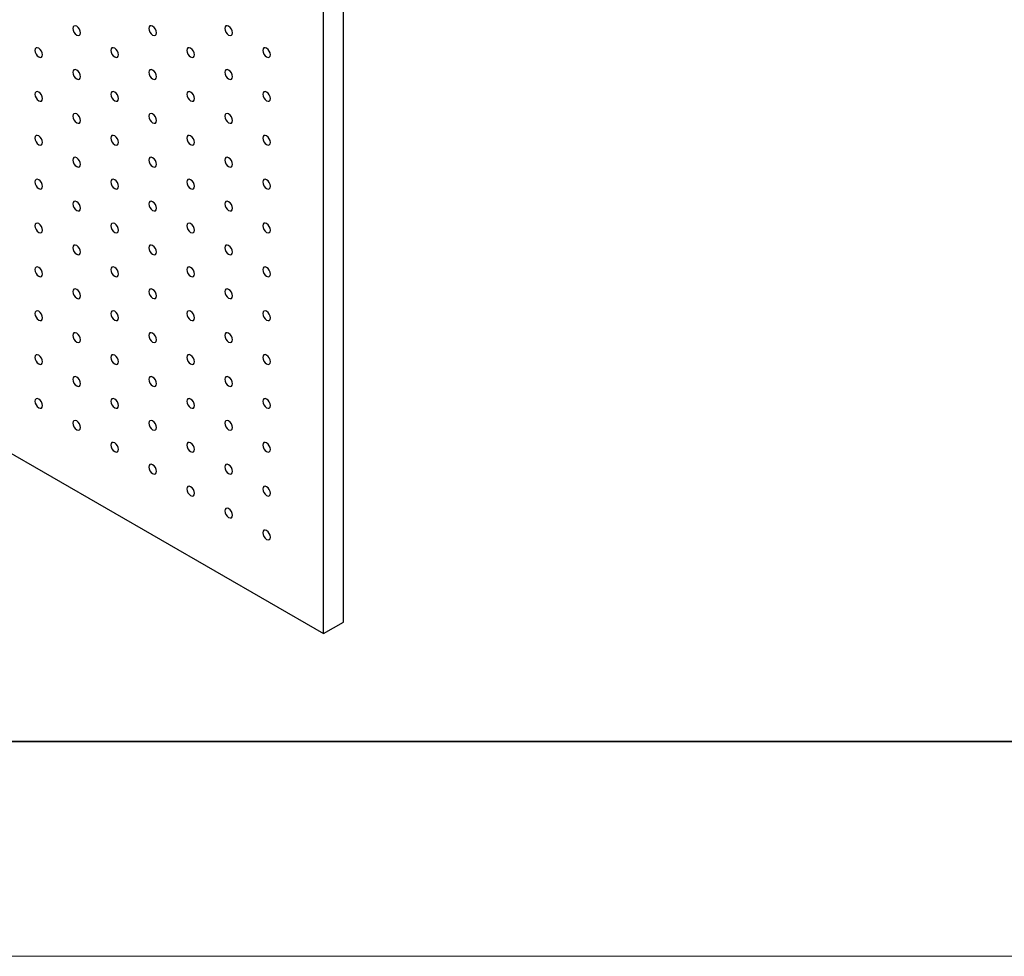
# Model space of a CAD drawing. Units: millimetres. Extents: x 11673 to 11970, y -7568 to -7358.
# Drawn here: x 11720 to 11766, y -7568 to -7524 of the extents above; entities that cross this region are included whole.
import ezdxf

# ---------------------------------------------------------------- set-up
doc = ezdxf.new("R2010")
doc.units = ezdxf.units.MM
doc.header["$LTSCALE"] = 10
doc.layers.add('粗实线层', color=7, linetype='Continuous', lineweight=35)
doc.layers.add('细实线层', color=7, linetype='Continuous', lineweight=18)

# ---------------------------------------------------------------- blocks, each defined once
blk = doc.blocks.new('*X10')
at = {"layer": '粗实线层'}
blk.add_line((-138.5, -95), (138.5, -95), dxfattribs=at)
at = {"layer": '细实线层'}
blk.add_line((-148.5, -105), (148.5, -105), dxfattribs=at)

msp = doc.modelspace()

# ---------------------------------------------------------------- linework, layer by layer
at = {"color": 7, "linetype": 'Continuous', "lineweight": 25}
for p, q in [((11734.851103, -7552.226942), (11734.851103, -7478.738271)), ((11733.931864, -7552.757607), (11733.931864, -7479.268936)), ((11691.505456, -7528.265363), (11733.931864, -7552.757607)), ((11733.931864, -7552.757607), (11734.851103, -7552.226942))]:
    msp.add_line(p, q, dxfattribs=at)
at = {"color": 7, "linetype": 'Continuous', "lineweight": 25, "flags": 128}
for points in [[(11722.618155, -7524.792147), (11722.604698, -7524.706259), (11722.566378, -7524.617911), (11722.509027, -7524.540553), (11722.441378, -7524.485961), (11722.373728, -7524.462446), (11722.316378, -7524.473589), (11722.278058, -7524.517694), (11722.264602, -7524.588045), (11722.278058, -7524.673933), (11722.316378, -7524.76228), (11722.373728, -7524.839638), (11722.441378, -7524.894231), (11722.509027, -7524.917745), (11722.566378, -7524.906602), (11722.604698, -7524.862498), (11722.618155, -7524.792147)], [(11726.153689, -7524.791814), (11726.140232, -7524.705928), (11726.101912, -7524.61758), (11726.044562, -7524.540221), (11725.976912, -7524.485628), (11725.909262, -7524.462114), (11725.851912, -7524.473258), (11725.813592, -7524.517362), (11725.800135, -7524.587713), (11725.813592, -7524.6736), (11725.851912, -7524.761948), (11725.909262, -7524.839307), (11725.976912, -7524.8939), (11726.044562, -7524.917414), (11726.101912, -7524.90627), (11726.140232, -7524.862166), (11726.153689, -7524.791814)], [(11729.689222, -7524.791483), (11729.675766, -7524.705595), (11729.637446, -7524.617248), (11729.580096, -7524.53989), (11729.512446, -7524.485297), (11729.444797, -7524.461783), (11729.387446, -7524.472926), (11729.349126, -7524.51703), (11729.335669, -7524.587381), (11729.349126, -7524.673268), (11729.387446, -7524.761617), (11729.444797, -7524.838975), (11729.512446, -7524.893567), (11729.580096, -7524.917082), (11729.637446, -7524.905939), (11729.675766, -7524.861833), (11729.689222, -7524.791483)], [(11720.850388, -7525.812989), (11720.836932, -7525.727101), (11720.798611, -7525.638753), (11720.741261, -7525.561394), (11720.673611, -7525.506802), (11720.605962, -7525.483288), (11720.548611, -7525.494432), (11720.510291, -7525.538536), (11720.496834, -7525.608887), (11720.510291, -7525.694774), (11720.548611, -7525.783122), (11720.605962, -7525.860481), (11720.673611, -7525.915073), (11720.741261, -7525.938587), (11720.798611, -7525.927443), (11720.836932, -7525.883339), (11720.850388, -7525.812989)], [(11724.385922, -7525.812657), (11724.372466, -7525.726769), (11724.334145, -7525.638421), (11724.276795, -7525.561063), (11724.209145, -7525.506471), (11724.141496, -7525.482957), (11724.084146, -7525.4941), (11724.045825, -7525.538203), (11724.032368, -7525.608555), (11724.045825, -7525.694443), (11724.084146, -7525.782791), (11724.141496, -7525.860149), (11724.209145, -7525.914741), (11724.276795, -7525.938255), (11724.334145, -7525.927112), (11724.372466, -7525.883008), (11724.385922, -7525.812657)], [(11727.921456, -7525.812325), (11727.907999, -7525.726438), (11727.869679, -7525.63809), (11727.812328, -7525.560731), (11727.744679, -7525.506139), (11727.677029, -7525.482624), (11727.619679, -7525.493768), (11727.581358, -7525.537872), (11727.567902, -7525.608222), (11727.581358, -7525.69411), (11727.619679, -7525.782458), (11727.677029, -7525.859818), (11727.744679, -7525.91441), (11727.812328, -7525.937924), (11727.869679, -7525.92678), (11727.907999, -7525.882676), (11727.921456, -7525.812325)], [(11731.456989, -7525.811993), (11731.443533, -7525.726106), (11731.405213, -7525.637758), (11731.347862, -7525.5604), (11731.280212, -7525.505807), (11731.212564, -7525.482294), (11731.155213, -7525.493436), (11731.116893, -7525.53754), (11731.103436, -7525.607891), (11731.116893, -7525.693778), (11731.155213, -7525.782127), (11731.212564, -7525.859486), (11731.280212, -7525.914077), (11731.347862, -7525.937592), (11731.405213, -7525.926449), (11731.443533, -7525.882344), (11731.456989, -7525.811993)], [(11722.618155, -7526.833499), (11722.604698, -7526.747611), (11722.566378, -7526.659264), (11722.509027, -7526.581904), (11722.441378, -7526.527312), (11722.373728, -7526.503798), (11722.316378, -7526.514942), (11722.278058, -7526.559046), (11722.264602, -7526.629397), (11722.278058, -7526.715284), (11722.316378, -7526.803632), (11722.373728, -7526.880991), (11722.441378, -7526.935583), (11722.509027, -7526.959097), (11722.566378, -7526.947954), (11722.604698, -7526.903849), (11722.618155, -7526.833499)], [(11726.153689, -7526.833167), (11726.140232, -7526.747279), (11726.101912, -7526.658931), (11726.044562, -7526.581573), (11725.976912, -7526.526981), (11725.909262, -7526.503467), (11725.851912, -7526.514609), (11725.813592, -7526.558714), (11725.800135, -7526.629065), (11725.813592, -7526.714953), (11725.851912, -7526.803301), (11725.909262, -7526.880659), (11725.976912, -7526.935251), (11726.044562, -7526.958765), (11726.101912, -7526.947623), (11726.140232, -7526.903518), (11726.153689, -7526.833167)], [(11729.689222, -7526.832835), (11729.675766, -7526.746948), (11729.637446, -7526.6586), (11729.580096, -7526.581241), (11729.512446, -7526.526649), (11729.444797, -7526.503135), (11729.387446, -7526.514278), (11729.349126, -7526.558383), (11729.335669, -7526.628733), (11729.349126, -7526.714621), (11729.387446, -7526.802968), (11729.444797, -7526.880328), (11729.512446, -7526.93492), (11729.580096, -7526.958434), (11729.637446, -7526.94729), (11729.675766, -7526.903186), (11729.689222, -7526.832835)], [(11720.850388, -7527.85434), (11720.836932, -7527.768454), (11720.798611, -7527.680105), (11720.741261, -7527.602747), (11720.673611, -7527.548154), (11720.605962, -7527.52464), (11720.548611, -7527.535783), (11720.510291, -7527.579888), (11720.496834, -7527.650238), (11720.510291, -7527.736126), (11720.548611, -7527.824474), (11720.605962, -7527.901832), (11720.673611, -7527.956424), (11720.741261, -7527.979939), (11720.798611, -7527.968796), (11720.836932, -7527.924692), (11720.850388, -7527.85434)], [(11724.385922, -7527.85401), (11724.372466, -7527.768122), (11724.334145, -7527.679774), (11724.276795, -7527.602414), (11724.209145, -7527.547822), (11724.141496, -7527.524308), (11724.084146, -7527.535452), (11724.045825, -7527.579556), (11724.032368, -7527.649907), (11724.045825, -7527.735794), (11724.084146, -7527.824142), (11724.141496, -7527.901501), (11724.209145, -7527.956093), (11724.276795, -7527.979608), (11724.334145, -7527.968464), (11724.372466, -7527.92436), (11724.385922, -7527.85401)], [(11727.921456, -7527.853677), (11727.907999, -7527.767789), (11727.869679, -7527.679441), (11727.812328, -7527.602083), (11727.744679, -7527.547491), (11727.677029, -7527.523977), (11727.619679, -7527.53512), (11727.581358, -7527.579223), (11727.567902, -7527.649575), (11727.581358, -7527.735463), (11727.619679, -7527.823811), (11727.677029, -7527.901169), (11727.744679, -7527.955761), (11727.812328, -7527.979275), (11727.869679, -7527.968132), (11727.907999, -7527.924029), (11727.921456, -7527.853677)], [(11731.456989, -7527.853344), (11731.443533, -7527.767458), (11731.405213, -7527.679111), (11731.347862, -7527.601751), (11731.280212, -7527.547158), (11731.212564, -7527.523645), (11731.155213, -7527.534789), (11731.116893, -7527.578893), (11731.103436, -7527.649242), (11731.116893, -7527.735131), (11731.155213, -7527.823479), (11731.212564, -7527.900838), (11731.280212, -7527.95543), (11731.347862, -7527.978944), (11731.405213, -7527.967801), (11731.443533, -7527.923696), (11731.456989, -7527.853344)], [(11722.618155, -7528.874851), (11722.604698, -7528.788964), (11722.566378, -7528.700615), (11722.509027, -7528.623256), (11722.441378, -7528.568665), (11722.373728, -7528.54515), (11722.316378, -7528.556293), (11722.278058, -7528.600399), (11722.264602, -7528.670749), (11722.278058, -7528.756637), (11722.316378, -7528.844984), (11722.373728, -7528.922342), (11722.441378, -7528.976935), (11722.509027, -7529.000449), (11722.566378, -7528.989306), (11722.604698, -7528.945202), (11722.618155, -7528.874851)], [(11726.153689, -7528.874519), (11726.140232, -7528.788632), (11726.101912, -7528.700284), (11726.044562, -7528.622925), (11725.976912, -7528.568332), (11725.909262, -7528.544818), (11725.851912, -7528.555962), (11725.813592, -7528.600066), (11725.800135, -7528.670418), (11725.813592, -7528.756304), (11725.851912, -7528.844652), (11725.909262, -7528.922011), (11725.976912, -7528.976604), (11726.044562, -7529.000118), (11726.101912, -7528.988974), (11726.140232, -7528.94487), (11726.153689, -7528.874519)], [(11729.689222, -7528.874187), (11729.675766, -7528.788299), (11729.637446, -7528.699952), (11729.580096, -7528.622594), (11729.512446, -7528.568001), (11729.444797, -7528.544487), (11729.387446, -7528.555629), (11729.349126, -7528.599734), (11729.335669, -7528.670085), (11729.349126, -7528.755973), (11729.387446, -7528.844321), (11729.444797, -7528.921679), (11729.512446, -7528.976271), (11729.580096, -7528.999786), (11729.637446, -7528.988643), (11729.675766, -7528.944538), (11729.689222, -7528.874187)], [(11720.850388, -7529.895692), (11720.836932, -7529.809806), (11720.798611, -7529.721457), (11720.741261, -7529.644099), (11720.673611, -7529.589506), (11720.605962, -7529.565993), (11720.548611, -7529.577135), (11720.510291, -7529.621241), (11720.496834, -7529.69159), (11720.510291, -7529.777477), (11720.548611, -7529.865827), (11720.605962, -7529.943185), (11720.673611, -7529.997776), (11720.741261, -7530.021291), (11720.798611, -7530.010148), (11720.836932, -7529.966043), (11720.850388, -7529.895692)], [(11724.385922, -7529.895361), (11724.372466, -7529.809474), (11724.334145, -7529.721125), (11724.276795, -7529.643767), (11724.209145, -7529.589174), (11724.141496, -7529.565661), (11724.084146, -7529.576803), (11724.045825, -7529.620908), (11724.032368, -7529.691258), (11724.045825, -7529.777146), (11724.084146, -7529.865495), (11724.141496, -7529.942853), (11724.209145, -7529.997444), (11724.276795, -7530.020959), (11724.334145, -7530.009816), (11724.372466, -7529.965712), (11724.385922, -7529.895361)], [(11727.921456, -7529.89503), (11727.907999, -7529.809142), (11727.869679, -7529.720794), (11727.812328, -7529.643434), (11727.744679, -7529.588843), (11727.677029, -7529.565328), (11727.619679, -7529.576472), (11727.581358, -7529.620576), (11727.567902, -7529.690927), (11727.581358, -7529.776814), (11727.619679, -7529.865162), (11727.677029, -7529.942521), (11727.744679, -7529.997114), (11727.812328, -7530.020628), (11727.869679, -7530.009484), (11727.907999, -7529.96538), (11727.921456, -7529.89503)], [(11731.456989, -7529.894697), (11731.443533, -7529.80881), (11731.405213, -7529.720462), (11731.347862, -7529.643103), (11731.280212, -7529.588511), (11731.212564, -7529.564998), (11731.155213, -7529.57614), (11731.116893, -7529.620244), (11731.103436, -7529.690595), (11731.116893, -7529.776483), (11731.155213, -7529.864831), (11731.212564, -7529.94219), (11731.280212, -7529.996781), (11731.347862, -7530.020295), (11731.405213, -7530.009153), (11731.443533, -7529.965049), (11731.456989, -7529.894697)], [(11722.618155, -7530.916202), (11722.604698, -7530.830316), (11722.566378, -7530.741968), (11722.509027, -7530.664609), (11722.441378, -7530.610016), (11722.373728, -7530.586503), (11722.316378, -7530.597645), (11722.278058, -7530.641751), (11722.264602, -7530.7121), (11722.278058, -7530.797988), (11722.316378, -7530.886337), (11722.373728, -7530.963695), (11722.441378, -7531.018286), (11722.509027, -7531.041801), (11722.566378, -7531.030659), (11722.604698, -7530.986553), (11722.618155, -7530.916202)], [(11726.153689, -7530.915871), (11726.140232, -7530.829984), (11726.101912, -7530.741635), (11726.044562, -7530.664277), (11725.976912, -7530.609685), (11725.909262, -7530.58617), (11725.851912, -7530.597313), (11725.813592, -7530.641419), (11725.800135, -7530.711769), (11725.813592, -7530.797657), (11725.851912, -7530.886004), (11725.909262, -7530.963362), (11725.976912, -7531.017955), (11726.044562, -7531.041469), (11726.101912, -7531.030326), (11726.140232, -7530.986222), (11726.153689, -7530.915871)], [(11729.689222, -7530.91554), (11729.675766, -7530.829652), (11729.637446, -7530.741304), (11729.580096, -7530.663945), (11729.512446, -7530.609352), (11729.444797, -7530.585839), (11729.387446, -7530.596982), (11729.349126, -7530.641086), (11729.335669, -7530.711438), (11729.349126, -7530.797324), (11729.387446, -7530.885672), (11729.444797, -7530.963032), (11729.512446, -7531.017624), (11729.580096, -7531.041138), (11729.637446, -7531.029994), (11729.675766, -7530.98589), (11729.689222, -7530.91554)], [(11720.850388, -7531.937044), (11720.836932, -7531.851156), (11720.798611, -7531.76281), (11720.741261, -7531.685452), (11720.673611, -7531.630858), (11720.605962, -7531.607345), (11720.548611, -7531.618488), (11720.510291, -7531.662591), (11720.496834, -7531.732942), (11720.510291, -7531.81883), (11720.548611, -7531.907179), (11720.605962, -7531.984537), (11720.673611, -7532.039128), (11720.741261, -7532.062644), (11720.798611, -7532.051501), (11720.836932, -7532.007396), (11720.850388, -7531.937044)], [(11724.385922, -7531.936712), (11724.372466, -7531.850827), (11724.334145, -7531.762477), (11724.276795, -7531.685119), (11724.209145, -7531.630526), (11724.141496, -7531.607013), (11724.084146, -7531.618156), (11724.045825, -7531.662261), (11724.032368, -7531.73261), (11724.045825, -7531.818498), (11724.084146, -7531.906847), (11724.141496, -7531.984205), (11724.209145, -7532.038796), (11724.276795, -7532.062311), (11724.334145, -7532.051169), (11724.372466, -7532.007064), (11724.385922, -7531.936712)], [(11727.921456, -7531.936381), (11727.907999, -7531.850494), (11727.869679, -7531.762145), (11727.812328, -7531.684787), (11727.744679, -7531.630195), (11727.677029, -7531.606681), (11727.619679, -7531.617824), (11727.581358, -7531.661928), (11727.567902, -7531.732279), (11727.581358, -7531.818167), (11727.619679, -7531.906515), (11727.677029, -7531.983873), (11727.744679, -7532.038465), (11727.812328, -7532.061979), (11727.869679, -7532.050836), (11727.907999, -7532.006732), (11727.921456, -7531.936381)], [(11731.456989, -7531.936049), (11731.443533, -7531.850162), (11731.405213, -7531.761815), (11731.347862, -7531.684455), (11731.280212, -7531.629862), (11731.212564, -7531.606349), (11731.155213, -7531.617492), (11731.116893, -7531.661597), (11731.103436, -7531.731948), (11731.116893, -7531.817835), (11731.155213, -7531.906182), (11731.212564, -7531.983542), (11731.280212, -7532.038133), (11731.347862, -7532.061648), (11731.405213, -7532.050504), (11731.443533, -7532.0064), (11731.456989, -7531.936049)], [(11722.618155, -7532.957554), (11722.604698, -7532.871667), (11722.566378, -7532.78332), (11722.509027, -7532.705962), (11722.441378, -7532.651368), (11722.373728, -7532.627855), (11722.316378, -7532.638998), (11722.278058, -7532.683101), (11722.264602, -7532.753453), (11722.278058, -7532.83934), (11722.316378, -7532.927689), (11722.373728, -7533.005047), (11722.441378, -7533.059638), (11722.509027, -7533.083154), (11722.566378, -7533.072011), (11722.604698, -7533.027906), (11722.618155, -7532.957554)], [(11726.153689, -7532.957222), (11726.140232, -7532.871337), (11726.101912, -7532.782988), (11726.044562, -7532.70563), (11725.976912, -7532.651036), (11725.909262, -7532.627523), (11725.851912, -7532.638666), (11725.813592, -7532.682771), (11725.800135, -7532.75312), (11725.813592, -7532.839008), (11725.851912, -7532.927357), (11725.909262, -7533.004715), (11725.976912, -7533.059306), (11726.044562, -7533.082822), (11726.101912, -7533.071679), (11726.140232, -7533.027573), (11726.153689, -7532.957222)], [(11729.689222, -7532.956891), (11729.675766, -7532.871004), (11729.637446, -7532.782655), (11729.580096, -7532.705297), (11729.512446, -7532.650705), (11729.444797, -7532.627191), (11729.387446, -7532.638333), (11729.349126, -7532.682439), (11729.335669, -7532.752789), (11729.349126, -7532.838677), (11729.387446, -7532.927024), (11729.444797, -7533.004383), (11729.512446, -7533.058975), (11729.580096, -7533.082489), (11729.637446, -7533.071347), (11729.675766, -7533.027242), (11729.689222, -7532.956891)], [(11720.850388, -7533.978397), (11720.836932, -7533.892509), (11720.798611, -7533.804162), (11720.741261, -7533.726802), (11720.673611, -7533.672211), (11720.605962, -7533.648695), (11720.548611, -7533.65984), (11720.510291, -7533.703943), (11720.496834, -7533.774295), (11720.510291, -7533.860183), (11720.548611, -7533.948529), (11720.605962, -7534.02589), (11720.673611, -7534.080481), (11720.741261, -7534.103996), (11720.798611, -7534.092851), (11720.836932, -7534.048748), (11720.850388, -7533.978397)], [(11724.385922, -7533.978065), (11724.372466, -7533.892177), (11724.334145, -7533.80383), (11724.276795, -7533.726472), (11724.209145, -7533.671878), (11724.141496, -7533.648366), (11724.084146, -7533.659508), (11724.045825, -7533.703611), (11724.032368, -7533.773962), (11724.045825, -7533.85985), (11724.084146, -7533.9482), (11724.141496, -7534.025558), (11724.209145, -7534.080148), (11724.276795, -7534.103664), (11724.334145, -7534.092521), (11724.372466, -7534.048416), (11724.385922, -7533.978065)], [(11727.921456, -7533.977732), (11727.907999, -7533.891847), (11727.869679, -7533.803498), (11727.812328, -7533.72614), (11727.744679, -7533.671546), (11727.677029, -7533.648033), (11727.619679, -7533.659176), (11727.581358, -7533.703281), (11727.567902, -7533.77363), (11727.581358, -7533.859518), (11727.619679, -7533.947867), (11727.677029, -7534.025225), (11727.744679, -7534.079816), (11727.812328, -7534.103332), (11727.869679, -7534.092189), (11727.907999, -7534.048084), (11727.921456, -7533.977732)], [(11731.456989, -7533.977401), (11731.443533, -7533.891515), (11731.405213, -7533.803166), (11731.347862, -7533.725807), (11731.280212, -7533.671215), (11731.212564, -7533.647701), (11731.155213, -7533.658844), (11731.116893, -7533.702949), (11731.103436, -7533.773299), (11731.116893, -7533.859187), (11731.155213, -7533.947535), (11731.212564, -7534.024893), (11731.280212, -7534.079485), (11731.347862, -7534.102999), (11731.405213, -7534.091857), (11731.443533, -7534.047753), (11731.456989, -7533.977401)], [(11722.618155, -7534.998907), (11722.604698, -7534.913019), (11722.566378, -7534.824673), (11722.509027, -7534.747312), (11722.441378, -7534.692721), (11722.373728, -7534.669205), (11722.316378, -7534.680351), (11722.278058, -7534.724454), (11722.264602, -7534.794805), (11722.278058, -7534.880693), (11722.316378, -7534.969039), (11722.373728, -7535.0464), (11722.441378, -7535.100991), (11722.509027, -7535.124506), (11722.566378, -7535.113361), (11722.604698, -7535.069258), (11722.618155, -7534.998907)], [(11726.153689, -7534.998575), (11726.140232, -7534.912687), (11726.101912, -7534.82434), (11726.044562, -7534.746982), (11725.976912, -7534.692389), (11725.909262, -7534.668875), (11725.851912, -7534.680018), (11725.813592, -7534.724121), (11725.800135, -7534.794473), (11725.813592, -7534.880361), (11725.851912, -7534.968709), (11725.909262, -7535.046067), (11725.976912, -7535.100659), (11726.044562, -7535.124174), (11726.101912, -7535.113031), (11726.140232, -7535.068926), (11726.153689, -7534.998575)], [(11729.689222, -7534.998242), (11729.675766, -7534.912357), (11729.637446, -7534.824008), (11729.580096, -7534.74665), (11729.512446, -7534.692056), (11729.444797, -7534.668544), (11729.387446, -7534.679686), (11729.349126, -7534.723791), (11729.335669, -7534.79414), (11729.349126, -7534.880028), (11729.387446, -7534.968377), (11729.444797, -7535.045736), (11729.512446, -7535.100326), (11729.580096, -7535.123842), (11729.637446, -7535.112699), (11729.675766, -7535.068594), (11729.689222, -7534.998242)], [(11720.850388, -7536.019749), (11720.836932, -7535.933861), (11720.798611, -7535.845512), (11720.741261, -7535.768154), (11720.673611, -7535.713563), (11720.605962, -7535.690048), (11720.548611, -7535.701191), (11720.510291, -7535.745296), (11720.496834, -7535.815647), (11720.510291, -7535.901535), (11720.548611, -7535.989882), (11720.605962, -7536.06724), (11720.673611, -7536.121833), (11720.741261, -7536.145346), (11720.798611, -7536.134204), (11720.836932, -7536.090101), (11720.850388, -7536.019749)], [(11724.385922, -7536.019417), (11724.372466, -7535.933529), (11724.334145, -7535.845182), (11724.276795, -7535.767822), (11724.209145, -7535.713231), (11724.141496, -7535.689716), (11724.084146, -7535.700861), (11724.045825, -7535.744963), (11724.032368, -7535.815315), (11724.045825, -7535.901203), (11724.084146, -7535.98955), (11724.141496, -7536.06691), (11724.209145, -7536.121501), (11724.276795, -7536.145016), (11724.334145, -7536.133871), (11724.372466, -7536.089769), (11724.385922, -7536.019417)], [(11727.921456, -7536.019085), (11727.907999, -7535.933197), (11727.869679, -7535.84485), (11727.812328, -7535.767492), (11727.744679, -7535.712899), (11727.677029, -7535.689386), (11727.619679, -7535.700529), (11727.581358, -7535.744631), (11727.567902, -7535.814982), (11727.581358, -7535.90087), (11727.619679, -7535.98922), (11727.677029, -7536.066578), (11727.744679, -7536.121169), (11727.812328, -7536.144684), (11727.869679, -7536.133541), (11727.907999, -7536.089436), (11727.921456, -7536.019085)], [(11731.456989, -7536.018752), (11731.443533, -7535.932867), (11731.405213, -7535.844518), (11731.347862, -7535.76716), (11731.280212, -7535.712566), (11731.212564, -7535.689054), (11731.155213, -7535.700196), (11731.116893, -7535.744302), (11731.103436, -7535.81465), (11731.116893, -7535.900539), (11731.155213, -7535.988887), (11731.212564, -7536.066246), (11731.280212, -7536.120836), (11731.347862, -7536.144352), (11731.405213, -7536.13321), (11731.443533, -7536.089104), (11731.456989, -7536.018752)], [(11722.618155, -7537.040259), (11722.604698, -7536.954372), (11722.566378, -7536.866023), (11722.509027, -7536.788664), (11722.441378, -7536.734073), (11722.373728, -7536.710558), (11722.316378, -7536.721701), (11722.278058, -7536.765806), (11722.264602, -7536.836158), (11722.278058, -7536.922045), (11722.316378, -7537.010392), (11722.373728, -7537.08775), (11722.441378, -7537.142343), (11722.509027, -7537.165856), (11722.566378, -7537.154714), (11722.604698, -7537.110611), (11722.618155, -7537.040259)], [(11726.153689, -7537.039927), (11726.140232, -7536.954039), (11726.101912, -7536.865693), (11726.044562, -7536.788332), (11725.976912, -7536.733741), (11725.909262, -7536.710225), (11725.851912, -7536.721371), (11725.813592, -7536.765474), (11725.800135, -7536.835825), (11725.813592, -7536.921713), (11725.851912, -7537.010059), (11725.909262, -7537.08742), (11725.976912, -7537.142011), (11726.044562, -7537.165527), (11726.101912, -7537.154382), (11726.140232, -7537.110278), (11726.153689, -7537.039927)], [(11729.689222, -7537.039595), (11729.675766, -7536.953707), (11729.637446, -7536.86536), (11729.580096, -7536.788002), (11729.512446, -7536.733409), (11729.444797, -7536.709896), (11729.387446, -7536.721038), (11729.349126, -7536.765141), (11729.335669, -7536.835493), (11729.349126, -7536.921381), (11729.387446, -7537.00973), (11729.444797, -7537.087088), (11729.512446, -7537.141679), (11729.580096, -7537.165194), (11729.637446, -7537.154052), (11729.675766, -7537.109946), (11729.689222, -7537.039595)], [(11720.850388, -7538.061102), (11720.836932, -7537.975214), (11720.798611, -7537.886865), (11720.741261, -7537.809507), (11720.673611, -7537.754916), (11720.605962, -7537.7314), (11720.548611, -7537.742543), (11720.510291, -7537.786648), (11720.496834, -7537.857), (11720.510291, -7537.942885), (11720.548611, -7538.031234), (11720.605962, -7538.108592), (11720.673611, -7538.163186), (11720.741261, -7538.186699), (11720.798611, -7538.175556), (11720.836932, -7538.131451), (11720.850388, -7538.061102)], [(11724.385922, -7538.06077), (11724.372466, -7537.974882), (11724.334145, -7537.886533), (11724.276795, -7537.809174), (11724.209145, -7537.754583), (11724.141496, -7537.731068), (11724.084146, -7537.742211), (11724.045825, -7537.786316), (11724.032368, -7537.856667), (11724.045825, -7537.942555), (11724.084146, -7538.030902), (11724.141496, -7538.10826), (11724.209145, -7538.162853), (11724.276795, -7538.186367), (11724.334145, -7538.175224), (11724.372466, -7538.131121), (11724.385922, -7538.06077)], [(11727.921456, -7538.060437), (11727.907999, -7537.97455), (11727.869679, -7537.886203), (11727.812328, -7537.808842), (11727.744679, -7537.754251), (11727.677029, -7537.730736), (11727.619679, -7537.741881), (11727.581358, -7537.785984), (11727.567902, -7537.856335), (11727.581358, -7537.942223), (11727.619679, -7538.03057), (11727.677029, -7538.10793), (11727.744679, -7538.162522), (11727.812328, -7538.186037), (11727.869679, -7538.174891), (11727.907999, -7538.130789), (11727.921456, -7538.060437)], [(11731.456989, -7538.060104), (11731.443533, -7537.974217), (11731.405213, -7537.885871), (11731.347862, -7537.808512), (11731.280212, -7537.753919), (11731.212564, -7537.730407), (11731.155213, -7537.741549), (11731.116893, -7537.785652), (11731.103436, -7537.856003), (11731.116893, -7537.941891), (11731.155213, -7538.03024), (11731.212564, -7538.107599), (11731.280212, -7538.162189), (11731.347862, -7538.185704), (11731.405213, -7538.174562), (11731.443533, -7538.130456), (11731.456989, -7538.060104)], [(11722.618155, -7539.081612), (11722.604698, -7538.995724), (11722.566378, -7538.907375), (11722.509027, -7538.830017), (11722.441378, -7538.775426), (11722.373728, -7538.75191), (11722.316378, -7538.763053), (11722.278058, -7538.807159), (11722.264602, -7538.87751), (11722.278058, -7538.963395), (11722.316378, -7539.051744), (11722.373728, -7539.129102), (11722.441378, -7539.183696), (11722.509027, -7539.207209), (11722.566378, -7539.196066), (11722.604698, -7539.151961), (11722.618155, -7539.081612)], [(11726.153689, -7539.08128), (11726.140232, -7538.995392), (11726.101912, -7538.907043), (11726.044562, -7538.829685), (11725.976912, -7538.775094), (11725.909262, -7538.751578), (11725.851912, -7538.762721), (11725.813592, -7538.806826), (11725.800135, -7538.877178), (11725.813592, -7538.963066), (11725.851912, -7539.051412), (11725.909262, -7539.12877), (11725.976912, -7539.183364), (11726.044562, -7539.206877), (11726.101912, -7539.195734), (11726.140232, -7539.151631), (11726.153689, -7539.08128)], [(11729.689222, -7539.080947), (11729.675766, -7538.995059), (11729.637446, -7538.906713), (11729.580096, -7538.829353), (11729.512446, -7538.774761), (11729.444797, -7538.751246), (11729.387446, -7538.762391), (11729.349126, -7538.806494), (11729.335669, -7538.876845), (11729.349126, -7538.962733), (11729.387446, -7539.05108), (11729.444797, -7539.128441), (11729.512446, -7539.183031), (11729.580096, -7539.206547), (11729.637446, -7539.195402), (11729.675766, -7539.151299), (11729.689222, -7539.080947)], [(11720.850388, -7540.102452), (11720.836932, -7540.016567), (11720.798611, -7539.928217), (11720.741261, -7539.850859), (11720.673611, -7539.796266), (11720.605962, -7539.772753), (11720.548611, -7539.783896), (11720.510291, -7539.828001), (11720.496834, -7539.89835), (11720.510291, -7539.984238), (11720.548611, -7540.072587), (11720.605962, -7540.149945), (11720.673611, -7540.204536), (11720.741261, -7540.228051), (11720.798611, -7540.216909), (11720.836932, -7540.172803), (11720.850388, -7540.102452)], [(11724.385922, -7540.102122), (11724.372466, -7540.016234), (11724.334145, -7539.927885), (11724.276795, -7539.850527), (11724.209145, -7539.795936), (11724.141496, -7539.772421), (11724.084146, -7539.783564), (11724.045825, -7539.827668), (11724.032368, -7539.89802), (11724.045825, -7539.983905), (11724.084146, -7540.072255), (11724.141496, -7540.149613), (11724.209145, -7540.204206), (11724.276795, -7540.227719), (11724.334145, -7540.216576), (11724.372466, -7540.172471), (11724.385922, -7540.102122)], [(11727.921456, -7540.10179), (11727.907999, -7540.015902), (11727.869679, -7539.927553), (11727.812328, -7539.850195), (11727.744679, -7539.795604), (11727.677029, -7539.772088), (11727.619679, -7539.783231), (11727.581358, -7539.827336), (11727.567902, -7539.897687), (11727.581358, -7539.983575), (11727.619679, -7540.071922), (11727.677029, -7540.14928), (11727.744679, -7540.203874), (11727.812328, -7540.227387), (11727.869679, -7540.216244), (11727.907999, -7540.172141), (11727.921456, -7540.10179)], [(11731.456989, -7540.101457), (11731.443533, -7540.01557), (11731.405213, -7539.927223), (11731.347862, -7539.849862), (11731.280212, -7539.795271), (11731.212564, -7539.771757), (11731.155213, -7539.782901), (11731.116893, -7539.827004), (11731.103436, -7539.897355), (11731.116893, -7539.983244), (11731.155213, -7540.07159), (11731.212564, -7540.148951), (11731.280212, -7540.203541), (11731.347862, -7540.227057), (11731.405213, -7540.215912), (11731.443533, -7540.171809), (11731.456989, -7540.101457)], [(11722.618155, -7541.122962), (11722.604698, -7541.037077), (11722.566378, -7540.948728), (11722.509027, -7540.871369), (11722.441378, -7540.816776), (11722.373728, -7540.793263), (11722.316378, -7540.804406), (11722.278058, -7540.848511), (11722.264602, -7540.91886), (11722.278058, -7541.004748), (11722.316378, -7541.093097), (11722.373728, -7541.170455), (11722.441378, -7541.225046), (11722.509027, -7541.248561), (11722.566378, -7541.237419), (11722.604698, -7541.193313), (11722.618155, -7541.122962)], [(11726.153689, -7541.122632), (11726.140232, -7541.036744), (11726.101912, -7540.948395), (11726.044562, -7540.871037), (11725.976912, -7540.816446), (11725.909262, -7540.79293), (11725.851912, -7540.804073), (11725.813592, -7540.848179), (11725.800135, -7540.91853), (11725.813592, -7541.004416), (11725.851912, -7541.092764), (11725.909262, -7541.170122), (11725.976912, -7541.224716), (11726.044562, -7541.248229), (11726.101912, -7541.237087), (11726.140232, -7541.192981), (11726.153689, -7541.122632)], [(11729.689222, -7541.1223), (11729.675766, -7541.036412), (11729.637446, -7540.948063), (11729.580096, -7540.870705), (11729.512446, -7540.816114), (11729.444797, -7540.792599), (11729.387446, -7540.803741), (11729.349126, -7540.847847), (11729.335669, -7540.918198), (11729.349126, -7541.004086), (11729.387446, -7541.092432), (11729.444797, -7541.169791), (11729.512446, -7541.224384), (11729.580096, -7541.247897), (11729.637446, -7541.236754), (11729.675766, -7541.192651), (11729.689222, -7541.1223)], [(11720.850388, -7542.143804), (11720.836932, -7542.057917), (11720.798611, -7541.96957), (11720.741261, -7541.892212), (11720.673611, -7541.837618), (11720.605962, -7541.814105), (11720.548611, -7541.825248), (11720.510291, -7541.869351), (11720.496834, -7541.939702), (11720.510291, -7542.02559), (11720.548611, -7542.113939), (11720.605962, -7542.191297), (11720.673611, -7542.245888), (11720.741261, -7542.269404), (11720.798611, -7542.258261), (11720.836932, -7542.214156), (11720.850388, -7542.143804)], [(11724.385922, -7542.143472), (11724.372466, -7542.057587), (11724.334145, -7541.969238), (11724.276795, -7541.89188), (11724.209145, -7541.837286), (11724.141496, -7541.813773), (11724.084146, -7541.824916), (11724.045825, -7541.869021), (11724.032368, -7541.93937), (11724.045825, -7542.025258), (11724.084146, -7542.113607), (11724.141496, -7542.190965), (11724.209145, -7542.245556), (11724.276795, -7542.269072), (11724.334145, -7542.257929), (11724.372466, -7542.213824), (11724.385922, -7542.143472)], [(11727.921456, -7542.143142), (11727.907999, -7542.057255), (11727.869679, -7541.968905), (11727.812328, -7541.891547), (11727.744679, -7541.836957), (11727.677029, -7541.813441), (11727.619679, -7541.824584), (11727.581358, -7541.868689), (11727.567902, -7541.93904), (11727.581358, -7542.024925), (11727.619679, -7542.113275), (11727.677029, -7542.190633), (11727.744679, -7542.245227), (11727.812328, -7542.268739), (11727.869679, -7542.257596), (11727.907999, -7542.213491), (11727.921456, -7542.143142)], [(11731.456989, -7542.142809), (11731.443533, -7542.056922), (11731.405213, -7541.968573), (11731.347862, -7541.891215), (11731.280212, -7541.836624), (11731.212564, -7541.813109), (11731.155213, -7541.824251), (11731.116893, -7541.868357), (11731.103436, -7541.938708), (11731.116893, -7542.024596), (11731.155213, -7542.112942), (11731.212564, -7542.190301), (11731.280212, -7542.244894), (11731.347862, -7542.268407), (11731.405213, -7542.257265), (11731.443533, -7542.213161), (11731.456989, -7542.142809)], [(11722.618155, -7543.164315), (11722.604698, -7543.078427), (11722.566378, -7542.99008), (11722.509027, -7542.912722), (11722.441378, -7542.858129), (11722.373728, -7542.834615), (11722.316378, -7542.845758), (11722.278058, -7542.889861), (11722.264602, -7542.960213), (11722.278058, -7543.046101), (11722.316378, -7543.134449), (11722.373728, -7543.211807), (11722.441378, -7543.266399), (11722.509027, -7543.289914), (11722.566378, -7543.278771), (11722.604698, -7543.234666), (11722.618155, -7543.164315)], [(11726.153689, -7543.163982), (11726.140232, -7543.078097), (11726.101912, -7542.989748), (11726.044562, -7542.91239), (11725.976912, -7542.857796), (11725.909262, -7542.834283), (11725.851912, -7542.845426), (11725.813592, -7542.889531), (11725.800135, -7542.95988), (11725.813592, -7543.045768), (11725.851912, -7543.134117), (11725.909262, -7543.211475), (11725.976912, -7543.266066), (11726.044562, -7543.289582), (11726.101912, -7543.278439), (11726.140232, -7543.234334), (11726.153689, -7543.163982)], [(11729.689222, -7543.163652), (11729.675766, -7543.077764), (11729.637446, -7542.989416), (11729.580096, -7542.912058), (11729.512446, -7542.857466), (11729.444797, -7542.833951), (11729.387446, -7542.845093), (11729.349126, -7542.889199), (11729.335669, -7542.95955), (11729.349126, -7543.045436), (11729.387446, -7543.133785), (11729.444797, -7543.211143), (11729.512446, -7543.265736), (11729.580096, -7543.28925), (11729.637446, -7543.278107), (11729.675766, -7543.234001), (11729.689222, -7543.163652)], [(11724.385922, -7544.184825), (11724.372466, -7544.098937), (11724.334145, -7544.01059), (11724.276795, -7543.933232), (11724.209145, -7543.878638), (11724.141496, -7543.855126), (11724.084146, -7543.866269), (11724.045825, -7543.910371), (11724.032368, -7543.980722), (11724.045825, -7544.06661), (11724.084146, -7544.15496), (11724.141496, -7544.232318), (11724.209145, -7544.286908), (11724.276795, -7544.310424), (11724.334145, -7544.299281), (11724.372466, -7544.255176), (11724.385922, -7544.184825)], [(11727.921456, -7544.184493), (11727.907999, -7544.098607), (11727.869679, -7544.010258), (11727.812328, -7543.9329), (11727.744679, -7543.878307), (11727.677029, -7543.854793), (11727.619679, -7543.865936), (11727.581358, -7543.910041), (11727.567902, -7543.98039), (11727.581358, -7544.066278), (11727.619679, -7544.154627), (11727.677029, -7544.231985), (11727.744679, -7544.286577), (11727.812328, -7544.310092), (11727.869679, -7544.298949), (11727.907999, -7544.254844), (11727.921456, -7544.184493)], [(11731.456989, -7544.184162), (11731.443533, -7544.098275), (11731.405213, -7544.009926), (11731.347862, -7543.932567), (11731.280212, -7543.877976), (11731.212564, -7543.854462), (11731.155213, -7543.865604), (11731.116893, -7543.909709), (11731.103436, -7543.98006), (11731.116893, -7544.065946), (11731.155213, -7544.154295), (11731.212564, -7544.231654), (11731.280212, -7544.286246), (11731.347862, -7544.309759), (11731.405213, -7544.298617), (11731.443533, -7544.254512), (11731.456989, -7544.184162)], [(11726.153689, -7545.205335), (11726.140232, -7545.119447), (11726.101912, -7545.0311), (11726.044562, -7544.953742), (11725.976912, -7544.899149), (11725.909262, -7544.875636), (11725.851912, -7544.886778), (11725.813592, -7544.930881), (11725.800135, -7545.001233), (11725.813592, -7545.087121), (11725.851912, -7545.175469), (11725.909262, -7545.252828), (11725.976912, -7545.307419), (11726.044562, -7545.330934), (11726.101912, -7545.319792), (11726.140232, -7545.275686), (11726.153689, -7545.205335)], [(11729.689222, -7545.205002), (11729.675766, -7545.119117), (11729.637446, -7545.030768), (11729.580096, -7544.95341), (11729.512446, -7544.898816), (11729.444797, -7544.875304), (11729.387446, -7544.886446), (11729.349126, -7544.930552), (11729.335669, -7545.0009), (11729.349126, -7545.086788), (11729.387446, -7545.175137), (11729.444797, -7545.252496), (11729.512446, -7545.307086), (11729.580096, -7545.330602), (11729.637446, -7545.319459), (11729.675766, -7545.275354), (11729.689222, -7545.205002)], [(11727.921456, -7546.225845), (11727.907999, -7546.139957), (11727.869679, -7546.05161), (11727.812328, -7545.974252), (11727.744679, -7545.919659), (11727.677029, -7545.896146), (11727.619679, -7545.907289), (11727.581358, -7545.951391), (11727.567902, -7546.021743), (11727.581358, -7546.10763), (11727.619679, -7546.19598), (11727.677029, -7546.273338), (11727.744679, -7546.327929), (11727.812328, -7546.351444), (11727.869679, -7546.340301), (11727.907999, -7546.296196), (11727.921456, -7546.225845)], [(11731.456989, -7546.225512), (11731.443533, -7546.139627), (11731.405213, -7546.051278), (11731.347862, -7545.97392), (11731.280212, -7545.919326), (11731.212564, -7545.895814), (11731.155213, -7545.906956), (11731.116893, -7545.951062), (11731.103436, -7546.02141), (11731.116893, -7546.107299), (11731.155213, -7546.195648), (11731.212564, -7546.273006), (11731.280212, -7546.327596), (11731.347862, -7546.351112), (11731.405213, -7546.33997), (11731.443533, -7546.295864), (11731.456989, -7546.225512)], [(11729.689222, -7547.246355), (11729.675766, -7547.160467), (11729.637446, -7547.072121), (11729.580096, -7546.994763), (11729.512446, -7546.940169), (11729.444797, -7546.916656), (11729.387446, -7546.927798), (11729.349126, -7546.971902), (11729.335669, -7547.042253), (11729.349126, -7547.128141), (11729.387446, -7547.21649), (11729.444797, -7547.293848), (11729.512446, -7547.348439), (11729.580096, -7547.371955), (11729.637446, -7547.360812), (11729.675766, -7547.316706), (11729.689222, -7547.246355)], [(11731.456989, -7548.266865), (11731.443533, -7548.180977), (11731.405213, -7548.092631), (11731.347862, -7548.015272), (11731.280212, -7547.960679), (11731.212564, -7547.937167), (11731.155213, -7547.948309), (11731.116893, -7547.992412), (11731.103436, -7548.062763), (11731.116893, -7548.148651), (11731.155213, -7548.237), (11731.212564, -7548.314359), (11731.280212, -7548.368949), (11731.347862, -7548.392464), (11731.405213, -7548.381322), (11731.443533, -7548.337217), (11731.456989, -7548.266865)]]:
    msp.add_lwpolyline(points, dxfattribs=at)

# ---------------------------------------------------------------- block references
at = {"layer": '粗实线层'}
msp.add_blockref('*X10', (11821.387012, -7462.777777), dxfattribs=at)

doc.saveas('drawing.dxf')
